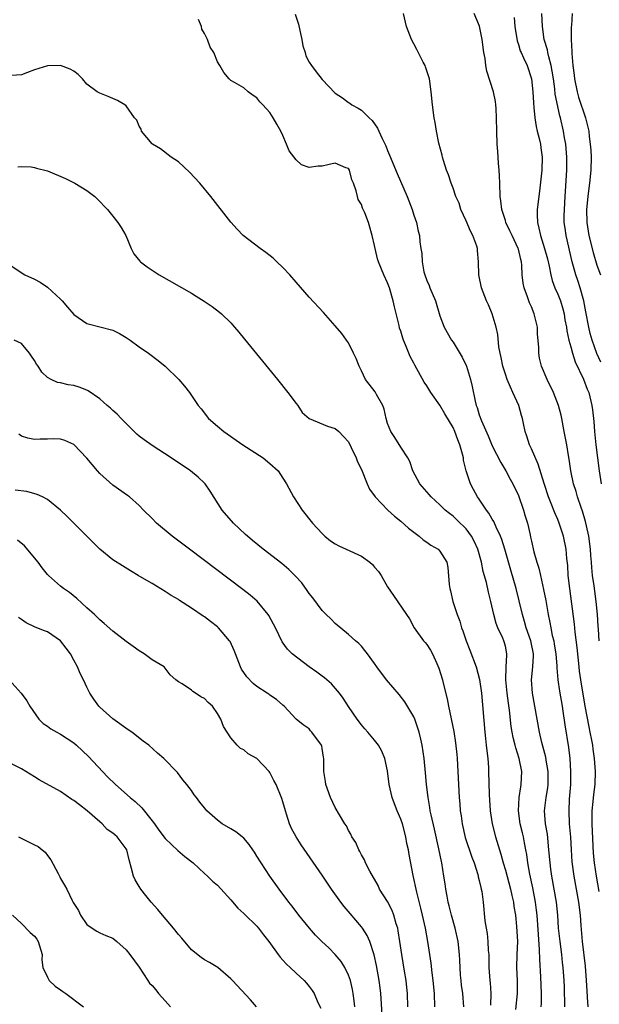
# Model space of a CAD drawing. Units: inches. Extents: x 2646000 to 2649000, y 1554000 to 1557000.
# Drawn here: x 2646163 to 2646251, y 1555621 to 1555772 of the extents above; entities that cross this region are included whole.
import ezdxf

# ---------------------------------------------------------------- set-up
doc = ezdxf.new("R2010")
doc.units = ezdxf.units.IN
doc.header["$MEASUREMENT"] = 0
doc.layers.add('LD26461554_2ft', color=241, linetype='Continuous')

msp = doc.modelspace()

# ---------------------------------------------------------------- linework, layer by layer
at = {"layer": 'LD26461554_2ft'}
for points, elevation in [([(2646204.87, 1555772.87), (2646205.37, 1555771.37), (2646205.6, 1555770.4), (2646205.88, 1555769), (2646206.03, 1555768.03), (2646206.38, 1555767), (2646206.51, 1555766.51), (2646207, 1555765.53), (2646207.34, 1555765), (2646208.07, 1555764.07), (2646209, 1555762.86), (2646211, 1555760.8), (2646212.08, 1555760.08), (2646213, 1555759.36), (2646213.24, 1555759.24), (2646213.55, 1555759), (2646214.51, 1555758.51), (2646215, 1555758.21), (2646216.18, 1555757), (2646216.63, 1555756.63), (2646217.45, 1555755.45), (2646217.63, 1555755), (2646218.15, 1555753.85), (2646218.72, 1555752.72), (2646219, 1555752.01), (2646219.31, 1555751.31), (2646220.48, 1555748.48), (2646221.99, 1555745), (2646222.76, 1555743), (2646223, 1555742.12), (2646223.39, 1555741), (2646223.66, 1555739.66), (2646223.85, 1555739), (2646223.94, 1555738.06), (2646224.1, 1555737), (2646224.25, 1555736.25), (2646224.28, 1555735), (2646224.56, 1555733.44), (2646224.68, 1555733), (2646225, 1555732.14), (2646225.35, 1555731.35), (2646225.47, 1555731), (2646226.34, 1555729), (2646227, 1555726.7), (2646227.64, 1555725), (2646228.79, 1555723), (2646229, 1555722.68), (2646230.39, 1555720.39), (2646231, 1555719.14), (2646231.05, 1555719), (2646231.68, 1555717), (2646231.91, 1555715.91), (2646232.36, 1555713.64), (2646232.53, 1555713), (2646232.68, 1555712.68), (2646233, 1555711.59), (2646233.36, 1555710.64), (2646234.38, 1555708.38), (2646235, 1555706.85), (2646236.29, 1555704.29), (2646237.09, 1555703), (2646237.73, 1555701.73), (2646238.13, 1555701), (2646239, 1555699.22), (2646239.77, 1555697), (2646240.05, 1555696.05), (2646240.38, 1555695), (2646240.78, 1555693.22), (2646240.87, 1555692.87), (2646241, 1555692.25), (2646241.37, 1555690.63), (2646241.82, 1555689), (2646242.11, 1555688.11), (2646242.35, 1555687), (2646242.84, 1555684.84), (2646243.17, 1555683.17), (2646243.54, 1555681), (2646243.8, 1555679.8), (2646243.94, 1555679), (2646244.18, 1555677.82), (2646244.39, 1555677), (2646244.49, 1555676.49), (2646244.73, 1555675), (2646244.88, 1555673.12), (2646244.88, 1555672.88), (2646245.03, 1555671), (2646245.27, 1555669.27), (2646245.67, 1555667), (2646245.8, 1555666.2), (2646246.11, 1555664.11), (2646246.65, 1555660.65), (2646246.84, 1555659), (2646246.97, 1555657), (2646246.94, 1555655), (2646246.77, 1555652.77), (2646246.69, 1555651), (2646246.78, 1555649), (2646246.94, 1555646.94), (2646247.06, 1555645), (2646247.19, 1555643.19), (2646247.48, 1555641), (2646248.21, 1555637), (2646248.45, 1555635), (2646248.55, 1555633.45), (2646248.74, 1555631), (2646249.21, 1555627.21), (2646249.37, 1555625), (2646249.45, 1555623.45), (2646249.53, 1555622.47), (2646249.6, 1555621)], 8034), ([(2646251.37, 1555638.63), (2646250.94, 1555641), (2646250.62, 1555643), (2646250.48, 1555644.48), (2646250.41, 1555645.59), (2646250.25, 1555649), (2646250.27, 1555650.27), (2646250.26, 1555651), (2646250.42, 1555652.42), (2646250.51, 1555653.49), (2646250.72, 1555655), (2646250.79, 1555657), (2646250.63, 1555659), (2646250.43, 1555660.43), (2646250.36, 1555661), (2646250.23, 1555661.77), (2646249.99, 1555663), (2646249.81, 1555663.81), (2646249.23, 1555667), (2646248.54, 1555671), (2646248.35, 1555672.35), (2646248.27, 1555673), (2646247.98, 1555675.98), (2646247.68, 1555678.32), (2646247.56, 1555679.56), (2646246.85, 1555685), (2646246.61, 1555687), (2646246.53, 1555688.53), (2646246.41, 1555689.59), (2646246.32, 1555691), (2646245.91, 1555693), (2646245.23, 1555695), (2646245, 1555695.54), (2646244.55, 1555696.55), (2646244, 1555698), (2646243.59, 1555699), (2646242.93, 1555701.07), (2646242.04, 1555704.04), (2646241, 1555706.38), (2646240.7, 1555707), (2646240.29, 1555708.29), (2646240.02, 1555709), (2646239.75, 1555710.25), (2646239.61, 1555711), (2646239.48, 1555711.48), (2646239.04, 1555713), (2646238.15, 1555715), (2646237.78, 1555715.78), (2646237.28, 1555717), (2646237, 1555717.8), (2646236.63, 1555719), (2646236.36, 1555720.36), (2646236.19, 1555721), (2646236.01, 1555721.99), (2646235.84, 1555723.84), (2646235.6, 1555725), (2646234.96, 1555727), (2646234.4, 1555728.4), (2646234.12, 1555729), (2646233.35, 1555731), (2646232.96, 1555733), (2646232.9, 1555735), (2646232.72, 1555736.72), (2646232.72, 1555737), (2646232.62, 1555737.38), (2646232.05, 1555739), (2646231.69, 1555739.69), (2646231, 1555741.28), (2646230.21, 1555743), (2646229.95, 1555743.95), (2646229.45, 1555745), (2646229, 1555746.27), (2646228.71, 1555747), (2646228.31, 1555748.31), (2646228.01, 1555749), (2646227.52, 1555750.48), (2646227.38, 1555751), (2646227.32, 1555751.32), (2646226.84, 1555753.16), (2646226.48, 1555755), (2646226.28, 1555756.28), (2646226.13, 1555757), (2646225.85, 1555759), (2646225.66, 1555761), (2646225.38, 1555763), (2646225.31, 1555763.31), (2646224.81, 1555764.81), (2646224.74, 1555765), (2646224.45, 1555765.55), (2646223.49, 1555767.49), (2646223, 1555768.35), (2646222.66, 1555769), (2646221.91, 1555771), (2646221.42, 1555773)], 8032), ([(2646251.37, 1555677), (2646251.23, 1555678.77), (2646251.21, 1555679.21), (2646251.08, 1555681), (2646250.9, 1555683), (2646250.59, 1555685.41), (2646250.35, 1555687), (2646250.21, 1555688.21), (2646250.15, 1555689), (2646250.06, 1555690.06), (2646250.01, 1555691), (2646249.75, 1555693), (2646249.4, 1555694.6), (2646249.27, 1555695.27), (2646248.81, 1555696.81), (2646248.59, 1555697.41), (2646248.05, 1555699), (2646247.82, 1555699.82), (2646247.44, 1555701), (2646247.03, 1555703), (2646246.77, 1555704.77), (2646246.64, 1555705.36), (2646246.38, 1555707), (2646246.01, 1555709), (2646245.63, 1555711), (2646245.51, 1555711.51), (2646245.14, 1555713), (2646244.36, 1555715), (2646243.39, 1555717), (2646242.55, 1555719), (2646242.24, 1555720.24), (2646242.11, 1555721), (2646242.11, 1555721.89), (2646241.94, 1555723.94), (2646241.9, 1555725), (2646241.43, 1555727), (2646241, 1555728.07), (2646240.7, 1555728.7), (2646240.59, 1555729), (2646240.38, 1555729.62), (2646239.86, 1555731), (2646239.72, 1555731.72), (2646239.59, 1555733), (2646239.52, 1555734.48), (2646239.45, 1555735), (2646239.35, 1555735.35), (2646239, 1555736.93), (2646238.96, 1555737.04), (2646238.02, 1555739), (2646237.71, 1555739.71), (2646237.09, 1555741), (2646237, 1555741.3), (2646236.44, 1555743), (2646236.31, 1555744.31), (2646236.23, 1555745), (2646236.17, 1555747), (2646236.12, 1555748.12), (2646236.05, 1555749), (2646235.93, 1555750.07), (2646235.86, 1555751.86), (2646235.77, 1555753), (2646235.69, 1555755), (2646235.65, 1555757), (2646235.58, 1555758.43), (2646235.57, 1555759), (2646235.5, 1555759.5), (2646235.21, 1555761), (2646234.17, 1555764.16), (2646234.03, 1555765), (2646233.9, 1555766.1), (2646233.73, 1555767), (2646233.48, 1555769), (2646233.04, 1555771.04), (2646232.23, 1555773)], 8030), ([(2646251.61, 1555719.61), (2646250.97, 1555720.97), (2646250.25, 1555723), (2646249.99, 1555723.99), (2646249.77, 1555725), (2646249.32, 1555727.32), (2646248.98, 1555729), (2646248.45, 1555731), (2646248.1, 1555732.1), (2646247.79, 1555733), (2646247.23, 1555735), (2646246.31, 1555739), (2646246.13, 1555740.13), (2646246.01, 1555741), (2646246, 1555742), (2646246.02, 1555743), (2646246.15, 1555745), (2646246.38, 1555749), (2646246.42, 1555751), (2646246.32, 1555752.32), (2646246.24, 1555753), (2646246.04, 1555753.95), (2646245.87, 1555755), (2646245.43, 1555757), (2646245.33, 1555757.33), (2646244.64, 1555760.64), (2646244.56, 1555761.44), (2646244.35, 1555763), (2646244.18, 1555764.18), (2646244.03, 1555765), (2646243.63, 1555766.37), (2646243.5, 1555767), (2646243.43, 1555767.43), (2646242.96, 1555769), (2646242.69, 1555771), (2646242.6, 1555773)], 8026), ([(2646247.21, 1555773), (2646247.12, 1555771.12), (2646247.08, 1555770.92), (2646247.06, 1555769), (2646247.16, 1555767.16), (2646247.16, 1555766.84), (2646247.34, 1555765), (2646247.53, 1555763.53), (2646247.56, 1555763), (2646247.96, 1555761), (2646248.2, 1555760.2), (2646249.28, 1555757), (2646249.74, 1555755), (2646249.83, 1555754.17), (2646249.99, 1555753), (2646250.06, 1555752.06), (2646250.11, 1555751), (2646250.08, 1555749), (2646249.87, 1555747), (2646249.75, 1555746.25), (2646249.6, 1555745), (2646249.41, 1555743), (2646249.46, 1555741), (2646249.79, 1555739), (2646250.41, 1555736.41), (2646251, 1555734.47), (2646251.53, 1555733)], 8024), ([(2646246.12, 1555621), (2646246.02, 1555624.02), (2646245.98, 1555625), (2646245.85, 1555627), (2646245.76, 1555627.76), (2646245.64, 1555629), (2646245.37, 1555631), (2646245.15, 1555633), (2646245, 1555635), (2646244.8, 1555637), (2646244.47, 1555639), (2646244.11, 1555641), (2646243.96, 1555642.04), (2646243.83, 1555643), (2646243.66, 1555645), (2646243.42, 1555647.42), (2646243.16, 1555649), (2646243.01, 1555651), (2646243.23, 1555653), (2646243.49, 1555654.51), (2646243.54, 1555655), (2646243.56, 1555657), (2646243.26, 1555658.74), (2646243.19, 1555659.19), (2646242.59, 1555661.41), (2646242.21, 1555663), (2646241.53, 1555667), (2646241.15, 1555669), (2646241.01, 1555671.01), (2646241.22, 1555673), (2646241.31, 1555674.69), (2646241.3, 1555675), (2646240.9, 1555677), (2646240.2, 1555679), (2646239.95, 1555679.95), (2646239.61, 1555681), (2646239.12, 1555683.12), (2646238.66, 1555685), (2646237.82, 1555687.82), (2646236.92, 1555691), (2646236.47, 1555692.47), (2646236.27, 1555693), (2646235.6, 1555694.4), (2646235.26, 1555695.26), (2646235, 1555695.62), (2646234.5, 1555696.5), (2646234.12, 1555697), (2646233, 1555698.65), (2646232.74, 1555699), (2646232.14, 1555700.14), (2646231.68, 1555701), (2646231.02, 1555703.02), (2646230.61, 1555704.61), (2646230.58, 1555705), (2646230.47, 1555705.53), (2646230.05, 1555707), (2646229.75, 1555707.75), (2646229.3, 1555709), (2646229, 1555709.65), (2646227.73, 1555711.73), (2646227, 1555713.04), (2646225.62, 1555715), (2646225, 1555715.99), (2646224.59, 1555716.59), (2646223.15, 1555719.15), (2646223, 1555719.48), (2646222.47, 1555720.47), (2646222.24, 1555721), (2646221.74, 1555722.26), (2646221.42, 1555723), (2646221.3, 1555723.3), (2646221, 1555724.35), (2646220.84, 1555724.84), (2646220.75, 1555725.25), (2646220.07, 1555728.07), (2646219.87, 1555729), (2646219.27, 1555731), (2646219, 1555731.75), (2646218.43, 1555733), (2646217.6, 1555735), (2646217.46, 1555735.46), (2646217.07, 1555737), (2646217, 1555737.47), (2646216.66, 1555739), (2646216.1, 1555741), (2646215.52, 1555742.48), (2646215.28, 1555743), (2646215.18, 1555743.18), (2646215, 1555743.73), (2646214.51, 1555744.51), (2646214.38, 1555745), (2646214.19, 1555745.82), (2646213.76, 1555747), (2646213.54, 1555747.54), (2646213.16, 1555749), (2646213, 1555749.24), (2646212.63, 1555749.37), (2646211, 1555750.06), (2646209.84, 1555749.84), (2646209, 1555749.64), (2646208.37, 1555749.63), (2646207, 1555749.41), (2646205.82, 1555749.82), (2646205, 1555750.59), (2646203.95, 1555751.95), (2646203.56, 1555753), (2646203, 1555754.3), (2646202.66, 1555755), (2646202.04, 1555756.04), (2646201.52, 1555757), (2646201, 1555757.81), (2646199.94, 1555759), (2646199.47, 1555759.47), (2646199, 1555760.07), (2646198.44, 1555760.44), (2646197.7, 1555761), (2646197, 1555761.59), (2646195.57, 1555762.43), (2646195, 1555762.74), (2646194.75, 1555763), (2646193.97, 1555763.97), (2646193.33, 1555765), (2646193, 1555765.59), (2646192.43, 1555767), (2646191.84, 1555767.84), (2646191.45, 1555769), (2646191, 1555769.93), (2646190.6, 1555770.6), (2646190.54, 1555771), (2646190.08, 1555772.08)], 8036), ([(2646238.36, 1555772.36), (2646238.47, 1555771), (2646238.79, 1555768.79), (2646239, 1555768.25), (2646239.29, 1555767.29), (2646239.41, 1555767), (2646239.79, 1555766.21), (2646240.32, 1555765), (2646241.01, 1555763), (2646241.22, 1555761), (2646241.29, 1555759.29), (2646241.38, 1555758.62), (2646241.5, 1555757), (2646241.7, 1555755.7), (2646241.85, 1555755), (2646242.16, 1555753.84), (2646242.35, 1555753), (2646242.42, 1555752.42), (2646242.65, 1555751), (2646242.58, 1555749), (2646242.22, 1555745.78), (2646241.88, 1555743), (2646241.85, 1555742.15), (2646241.9, 1555741), (2646242.14, 1555740.14), (2646242.36, 1555739), (2646243.01, 1555737), (2646243.42, 1555735.42), (2646243.68, 1555734.32), (2646243.94, 1555733), (2646244.15, 1555732.15), (2646244.59, 1555731), (2646245, 1555730.05), (2646245.41, 1555729), (2646245.77, 1555727.77), (2646245.98, 1555727), (2646246.12, 1555726.12), (2646246.34, 1555725), (2646246.41, 1555724.41), (2646246.71, 1555723), (2646247, 1555721.99), (2646247.26, 1555721), (2646247.67, 1555719.67), (2646248.97, 1555717.03), (2646249.52, 1555715.52), (2646249.75, 1555715), (2646250.22, 1555713), (2646250.32, 1555712.32), (2646250.53, 1555710.53), (2646250.65, 1555709), (2646250.86, 1555707), (2646251.36, 1555703), (2646251.67, 1555701)], 8028), ([(2646242.49, 1555621), (2646242.52, 1555621.48), (2646242.54, 1555623), (2646242.41, 1555625.59), (2646242.25, 1555628.25), (2646242.24, 1555629.76), (2646242.06, 1555632.06), (2646241.85, 1555635), (2646241.77, 1555635.77), (2646241.62, 1555637), (2646241.19, 1555639.19), (2646240.74, 1555641.26), (2646240.44, 1555643), (2646240.28, 1555644.28), (2646240.15, 1555645), (2646239.92, 1555646.08), (2646239.76, 1555647), (2646239.62, 1555647.62), (2646239.28, 1555649), (2646239.02, 1555651), (2646239.12, 1555653), (2646239.36, 1555654.64), (2646239.44, 1555655), (2646239.53, 1555657), (2646239.13, 1555659), (2646238.59, 1555660.59), (2646238.5, 1555661), (2646238.18, 1555662.18), (2646238.03, 1555663), (2646237.89, 1555663.89), (2646237.64, 1555666.36), (2646237.47, 1555667.47), (2646237.27, 1555669), (2646237.07, 1555671), (2646237.14, 1555673), (2646237.21, 1555674.79), (2646237.24, 1555675), (2646237, 1555676.16), (2646236.83, 1555676.83), (2646236.78, 1555677), (2646236.62, 1555677.38), (2646235.87, 1555679), (2646235.62, 1555679.62), (2646235.24, 1555681), (2646234.8, 1555683), (2646234.41, 1555684.41), (2646234.1, 1555685.9), (2646233.62, 1555687.62), (2646233.33, 1555689), (2646232.78, 1555691), (2646232.24, 1555692.24), (2646231.81, 1555693), (2646231, 1555694.12), (2646230.57, 1555694.57), (2646230.09, 1555695), (2646229, 1555696.04), (2646228.45, 1555696.45), (2646227.8, 1555697), (2646227, 1555697.78), (2646225.67, 1555699), (2646225.37, 1555699.37), (2646223.93, 1555701), (2646222.84, 1555703), (2646222.4, 1555704.41), (2646222.09, 1555705), (2646221, 1555706.64), (2646220.09, 1555708.09), (2646219.48, 1555709), (2646219, 1555710.25), (2646218.78, 1555711), (2646218.46, 1555712.46), (2646218.27, 1555713), (2646217.3, 1555714.7), (2646217.09, 1555715.09), (2646215.64, 1555717), (2646215, 1555718.32), (2646214.64, 1555719), (2646214.18, 1555720.18), (2646213.79, 1555721), (2646213, 1555722.6), (2646212.73, 1555723), (2646212.01, 1555724.01), (2646211, 1555725.21), (2646209.21, 1555727.21), (2646207, 1555729.58), (2646205, 1555731.87), (2646204.04, 1555733), (2646203, 1555734.12), (2646202.08, 1555735), (2646201.52, 1555735.52), (2646200.39, 1555736.39), (2646199.5, 1555737), (2646196.93, 1555739), (2646195.97, 1555739.97), (2646195, 1555741.05), (2646191.97, 1555745), (2646190.26, 1555747), (2646188.69, 1555748.69), (2646187, 1555750.26), (2646185.92, 1555751), (2646184.25, 1555752.25), (2646183.03, 1555753), (2646183, 1555753.03), (2646181.35, 1555755), (2646181.29, 1555755.29), (2646181, 1555755.73), (2646180.64, 1555756.64), (2646180.32, 1555757), (2646179, 1555758.84), (2646178.81, 1555759), (2646177.69, 1555759.69), (2646177, 1555759.96), (2646176.28, 1555760.28), (2646175, 1555760.77), (2646174.6, 1555761), (2646173, 1555762.19), (2646172.36, 1555763), (2646171.66, 1555763.66), (2646171, 1555764.16), (2646170.47, 1555764.47), (2646169, 1555765), (2646167, 1555764.95), (2646165, 1555764.37), (2646163.95, 1555763.95), (2646163, 1555763.61), (2646161.5, 1555763.5)], 8038), ([(2646162.46, 1555749.54), (2646163, 1555749.58), (2646164.5, 1555749.5), (2646165, 1555749.44), (2646165.32, 1555749.32), (2646167, 1555748.9), (2646169.74, 1555747.74), (2646171.18, 1555747), (2646173, 1555745.88), (2646174.21, 1555745), (2646174.61, 1555744.61), (2646176.15, 1555743), (2646177, 1555741.99), (2646177.76, 1555741), (2646178.25, 1555740.25), (2646178.96, 1555739), (2646179.81, 1555737), (2646180.21, 1555736.21), (2646181.09, 1555735.09), (2646181.19, 1555735), (2646182.21, 1555734.21), (2646184.05, 1555733), (2646189, 1555730.17), (2646189.74, 1555729.74), (2646190.97, 1555728.97), (2646192.16, 1555728.16), (2646193.28, 1555727.28), (2646193.59, 1555727), (2646195, 1555725.63), (2646195.58, 1555725), (2646196.24, 1555724.24), (2646197.14, 1555723.14), (2646202.16, 1555717), (2646203.75, 1555715), (2646205, 1555713.29), (2646205.25, 1555713), (2646205.95, 1555711.95), (2646207, 1555710.99), (2646209.82, 1555709.82), (2646211, 1555709.49), (2646211.54, 1555709), (2646212.25, 1555708.25), (2646213, 1555707.42), (2646213.44, 1555706.56), (2646214.19, 1555705), (2646214.4, 1555704.4), (2646215, 1555703.18), (2646215.87, 1555701), (2646216.22, 1555700.22), (2646217.1, 1555699), (2646219.03, 1555697), (2646220.06, 1555696.06), (2646221, 1555695.3), (2646222.21, 1555694.21), (2646223.8, 1555693), (2646224.44, 1555692.44), (2646225, 1555692.09), (2646225.63, 1555691.63), (2646226.73, 1555691), (2646227, 1555690.72), (2646228.07, 1555689), (2646228.22, 1555688.22), (2646228.41, 1555685.59), (2646228.51, 1555685), (2646228.63, 1555684.63), (2646228.98, 1555683), (2646229.63, 1555681), (2646230.02, 1555680.02), (2646230.31, 1555679), (2646230.5, 1555678.5), (2646231, 1555677), (2646231.58, 1555675.58), (2646232.56, 1555673), (2646233.07, 1555671.07), (2646233.33, 1555669), (2646233.87, 1555663), (2646233.98, 1555662.02), (2646234.08, 1555661), (2646234.15, 1555660.15), (2646234.3, 1555659), (2646234.41, 1555657.59), (2646234.44, 1555657), (2646234.55, 1555653.45), (2646234.7, 1555651), (2646234.96, 1555649), (2646235.47, 1555647), (2646236.32, 1555644.32), (2646236.67, 1555643), (2646237, 1555641.91), (2646237.79, 1555639), (2646238, 1555638), (2646238.25, 1555637), (2646238.32, 1555636.32), (2646238.54, 1555635), (2646238.73, 1555633.27), (2646238.84, 1555631), (2646238.76, 1555629), (2646238.71, 1555627), (2646238.8, 1555625), (2646238.8, 1555623), (2646238.55, 1555620.55)], 8040), ([(2646161, 1555734.66), (2646163.51, 1555733), (2646165, 1555732.32), (2646165.85, 1555731.85), (2646167, 1555731.11), (2646169, 1555729.27), (2646169.24, 1555729), (2646170.03, 1555728.03), (2646171, 1555726.94), (2646173, 1555725.57), (2646173.42, 1555725.42), (2646175, 1555725.06), (2646177, 1555724.5), (2646177.99, 1555723.99), (2646179, 1555723.4), (2646179.61, 1555723), (2646181, 1555721.99), (2646182.42, 1555721), (2646183.89, 1555719.89), (2646185, 1555719), (2646187.09, 1555717), (2646187.96, 1555715.96), (2646188.7, 1555715), (2646190.04, 1555713), (2646190.48, 1555712.48), (2646191.61, 1555711), (2646193, 1555709.84), (2646193.95, 1555709), (2646196.88, 1555707), (2646199.96, 1555705), (2646201, 1555704.12), (2646202.27, 1555703), (2646203, 1555701.89), (2646203.55, 1555701), (2646204.6, 1555699), (2646205.94, 1555697), (2646207.53, 1555695), (2646209, 1555693.4), (2646209.4, 1555693), (2646210.29, 1555692.29), (2646211, 1555691.83), (2646211.53, 1555691.53), (2646212.64, 1555691), (2646215, 1555689.96), (2646216.28, 1555689), (2646216.67, 1555688.67), (2646217, 1555688.25), (2646217.6, 1555687.6), (2646217.99, 1555687), (2646219, 1555685.23), (2646219.92, 1555683.92), (2646221.88, 1555681), (2646222.35, 1555680.35), (2646223.05, 1555679), (2646224.51, 1555677), (2646224.75, 1555676.75), (2646225, 1555676.41), (2646225.55, 1555675.55), (2646225.85, 1555675), (2646226.5, 1555673.5), (2646226.83, 1555672.83), (2646227.38, 1555671), (2646227.49, 1555670.51), (2646228.12, 1555668.12), (2646228.33, 1555667), (2646229.1, 1555663.1), (2646229.38, 1555661.38), (2646229.59, 1555659.59), (2646229.64, 1555659), (2646229.83, 1555655), (2646229.95, 1555653), (2646230.04, 1555652.04), (2646230.11, 1555651), (2646230.23, 1555650.23), (2646230.38, 1555649), (2646230.88, 1555646.88), (2646231.89, 1555643.89), (2646232.21, 1555643), (2646232.78, 1555641.22), (2646232.84, 1555641), (2646232.86, 1555640.86), (2646233, 1555640.31), (2646233.23, 1555639.23), (2646233.31, 1555639), (2646233.39, 1555638.61), (2646233.59, 1555637), (2646233.86, 1555634.14), (2646234.06, 1555633), (2646234.22, 1555632.22), (2646234.33, 1555631), (2646234.39, 1555629.61), (2646234.45, 1555629), (2646234.49, 1555627), (2646234.63, 1555625), (2646234.67, 1555624.67), (2646234.77, 1555623), (2646234.74, 1555621.26)], 8042), ([(2646230.65, 1555621), (2646230.49, 1555623), (2646230.31, 1555624.31), (2646230.23, 1555625), (2646230.16, 1555625.84), (2646230.07, 1555627), (2646230.05, 1555628.05), (2646230, 1555629), (2646229.77, 1555631), (2646229.31, 1555633), (2646228.76, 1555635), (2646228.43, 1555636.43), (2646228.28, 1555637), (2646228.08, 1555637.92), (2646227.89, 1555639), (2646227.8, 1555639.8), (2646227.59, 1555641), (2646227.28, 1555643), (2646227.22, 1555643.22), (2646226.85, 1555645.15), (2646226.17, 1555648.17), (2646225.65, 1555650.35), (2646225.52, 1555651), (2646225.47, 1555651.47), (2646225.18, 1555653), (2646224.96, 1555655), (2646224.81, 1555656.81), (2646224.6, 1555659), (2646224.3, 1555661), (2646224.06, 1555661.94), (2646223.82, 1555663), (2646223.64, 1555663.64), (2646223.14, 1555665), (2646223, 1555665.34), (2646221.63, 1555667.63), (2646220.78, 1555668.78), (2646218.85, 1555671), (2646217.34, 1555673), (2646217, 1555673.5), (2646215.9, 1555675), (2646215.51, 1555675.51), (2646215, 1555676.15), (2646214.58, 1555676.58), (2646214.08, 1555677), (2646213, 1555677.95), (2646211, 1555679.64), (2646210.33, 1555680.33), (2646209.62, 1555681), (2646209, 1555681.62), (2646207.56, 1555683.56), (2646207, 1555684.24), (2646206.71, 1555684.71), (2646205.86, 1555685.86), (2646204.82, 1555687), (2646203.89, 1555687.89), (2646202.8, 1555688.8), (2646199.97, 1555691), (2646198.36, 1555692.36), (2646197.56, 1555693), (2646197.28, 1555693.28), (2646195.42, 1555695), (2646193.71, 1555697), (2646191.89, 1555699.89), (2646191.1, 1555701), (2646191, 1555701.1), (2646190.02, 1555702.02), (2646188.84, 1555703), (2646185.88, 1555705), (2646183, 1555706.86), (2646181.75, 1555707.75), (2646181, 1555708.33), (2646180.63, 1555708.63), (2646179, 1555710.23), (2646178.26, 1555711), (2646177.65, 1555711.65), (2646177, 1555712.23), (2646176.61, 1555712.61), (2646176.14, 1555713), (2646175, 1555714), (2646173.23, 1555715.23), (2646173, 1555715.34), (2646171.81, 1555715.81), (2646171, 1555716.06), (2646170.17, 1555716.17), (2646169, 1555716.45), (2646168.53, 1555716.53), (2646167.55, 1555717), (2646167, 1555717.3), (2646166.12, 1555718.12), (2646165.59, 1555719), (2646165.32, 1555719.32), (2646165, 1555719.86), (2646164.53, 1555720.53), (2646164.24, 1555721), (2646163, 1555722.49), (2646161.89, 1555723)], 8044), ([(2646226.21, 1555621), (2646226.16, 1555623), (2646225.98, 1555625), (2646225.81, 1555626.19), (2646225.65, 1555627.65), (2646225.15, 1555631), (2646224.78, 1555633), (2646224.35, 1555635), (2646224.09, 1555636.09), (2646223.47, 1555638.53), (2646222.92, 1555641.08), (2646222.28, 1555644.28), (2646222.17, 1555645), (2646221.96, 1555645.96), (2646221.79, 1555647), (2646221.25, 1555649), (2646221, 1555649.69), (2646220.46, 1555651), (2646220.07, 1555652.07), (2646219.7, 1555653), (2646219.26, 1555655), (2646219, 1555657.07), (2646218.57, 1555659), (2646218.11, 1555660.11), (2646217.6, 1555661), (2646217, 1555661.81), (2646215.97, 1555663), (2646215.53, 1555663.53), (2646215, 1555664.13), (2646214.34, 1555665), (2646213, 1555666.96), (2646212.22, 1555668.22), (2646211.64, 1555669), (2646210.4, 1555670.4), (2646209.69, 1555671), (2646209.34, 1555671.34), (2646209, 1555671.56), (2646208.18, 1555672.18), (2646206.98, 1555673), (2646204.4, 1555675), (2646203.7, 1555675.7), (2646202.86, 1555676.86), (2646201.83, 1555679), (2646201.55, 1555679.55), (2646200.84, 1555680.84), (2646200.73, 1555681), (2646199.04, 1555683.04), (2646197.97, 1555683.97), (2646196.85, 1555684.85), (2646188.68, 1555691), (2646186.06, 1555693), (2646183.67, 1555695), (2646183, 1555695.7), (2646181.66, 1555697), (2646181, 1555697.7), (2646179.55, 1555699), (2646179.24, 1555699.24), (2646177, 1555700.82), (2646175, 1555702.59), (2646174.63, 1555703), (2646173, 1555704.96), (2646171, 1555707.04), (2646169.65, 1555707.65), (2646169, 1555707.86), (2646167.92, 1555707.92), (2646167, 1555707.86), (2646165.85, 1555707.85), (2646165, 1555707.82), (2646164, 1555708), (2646163, 1555708.33), (2646162.6, 1555708.6)], 8046), ([(2646222.09, 1555621), (2646222.03, 1555623), (2646221.94, 1555623.94), (2646221.82, 1555625), (2646221.56, 1555626.44), (2646221.15, 1555629), (2646220.88, 1555631), (2646220.62, 1555632.62), (2646220.54, 1555633), (2646220.32, 1555633.68), (2646219.96, 1555635), (2646219.7, 1555635.7), (2646219, 1555637.08), (2646217.78, 1555639), (2646217.53, 1555639.53), (2646216.27, 1555641.73), (2646215.64, 1555643), (2646215.48, 1555643.48), (2646215, 1555644.25), (2646214.76, 1555644.76), (2646214.58, 1555645), (2646214.14, 1555646.14), (2646213.52, 1555647), (2646213.38, 1555647.38), (2646213, 1555647.97), (2646212.69, 1555648.69), (2646212.46, 1555649), (2646211.62, 1555650.38), (2646211, 1555651.46), (2646210.26, 1555653), (2646209.54, 1555655), (2646209.48, 1555655.48), (2646209.23, 1555657), (2646209.24, 1555659), (2646209.19, 1555659.19), (2646209, 1555660.5), (2646208.93, 1555660.93), (2646208.9, 1555661), (2646207.42, 1555663), (2646207.21, 1555663.21), (2646207, 1555663.5), (2646206.11, 1555664.11), (2646205, 1555664.98), (2646203.19, 1555667), (2646203, 1555667.12), (2646202.02, 1555668.02), (2646201, 1555668.66), (2646200.82, 1555668.82), (2646200.56, 1555669), (2646199, 1555669.99), (2646198.45, 1555670.45), (2646197.46, 1555671.46), (2646196.66, 1555672.66), (2646196.49, 1555673), (2646195.72, 1555675), (2646195.53, 1555675.53), (2646194.9, 1555676.9), (2646194.84, 1555677), (2646193.16, 1555679), (2646193, 1555679.14), (2646191.93, 1555679.93), (2646191, 1555680.65), (2646190.78, 1555680.78), (2646189, 1555682.01), (2646187.18, 1555683.18), (2646187, 1555683.31), (2646185.92, 1555683.92), (2646185, 1555684.54), (2646183, 1555685.74), (2646182.2, 1555686.2), (2646180.88, 1555687), (2646179.69, 1555687.69), (2646178.45, 1555688.45), (2646177, 1555689.39), (2646175, 1555691.01), (2646169.99, 1555695.99), (2646169, 1555697), (2646167, 1555698.61), (2646166.23, 1555699), (2646165.4, 1555699.4), (2646163.82, 1555699.82), (2646162.03, 1555700.03)], 8048), ([(2646218.22, 1555619), (2646217.98, 1555623), (2646217.87, 1555623.87), (2646217.72, 1555625), (2646217.3, 1555627.3), (2646216.95, 1555628.95), (2646216.26, 1555631), (2646215.89, 1555631.89), (2646215.17, 1555633), (2646215, 1555633.25), (2646213.25, 1555635.25), (2646212.34, 1555636.34), (2646211.84, 1555637), (2646210.44, 1555639), (2646209, 1555641.14), (2646205.78, 1555645.78), (2646204.99, 1555647), (2646204.29, 1555648.29), (2646204, 1555649), (2646203.56, 1555650.44), (2646203.37, 1555651), (2646203, 1555652.35), (2646202.84, 1555652.84), (2646201.95, 1555655), (2646201.61, 1555655.61), (2646201, 1555656.84), (2646200.89, 1555657), (2646199, 1555658.97), (2646197.68, 1555659.68), (2646197, 1555660.29), (2646196.51, 1555660.51), (2646195.98, 1555661), (2646195, 1555662.13), (2646193.89, 1555663.89), (2646193.52, 1555665), (2646193, 1555665.86), (2646192.21, 1555667), (2646191.57, 1555667.57), (2646191, 1555668.17), (2646190.44, 1555668.44), (2646189.61, 1555669), (2646189.23, 1555669.23), (2646189, 1555669.45), (2646187.6, 1555670.4), (2646187, 1555670.72), (2646186.62, 1555671), (2646185.77, 1555671.77), (2646185, 1555672.79), (2646184.81, 1555673), (2646183, 1555674.09), (2646181.79, 1555675), (2646181, 1555675.44), (2646180.11, 1555676.11), (2646179, 1555676.91), (2646177, 1555678.49), (2646175.65, 1555679.65), (2646175, 1555680.19), (2646174.19, 1555681), (2646173, 1555682.06), (2646171.48, 1555683.48), (2646170.36, 1555684.36), (2646169.44, 1555685), (2646169, 1555685.37), (2646167.15, 1555687), (2646167, 1555687.15), (2646166.17, 1555688.17), (2646165.55, 1555689), (2646163.5, 1555691.5), (2646162.4, 1555692.4)], 8050), ([(2646213.99, 1555621), (2646213.9, 1555621.9), (2646213.75, 1555623), (2646213.63, 1555623.63), (2646213.3, 1555625), (2646213, 1555625.85), (2646212.46, 1555627), (2646211.91, 1555627.91), (2646211, 1555629.01), (2646210, 1555630), (2646208.93, 1555631), (2646207.96, 1555631.96), (2646207.04, 1555633), (2646205.44, 1555635), (2646204.39, 1555636.39), (2646203.89, 1555637), (2646202.41, 1555639), (2646200.99, 1555640.99), (2646199.64, 1555643), (2646199, 1555644.05), (2646198.63, 1555644.63), (2646198.37, 1555645), (2646197.84, 1555645.84), (2646197, 1555646.79), (2646196.76, 1555647), (2646195.77, 1555647.77), (2646195, 1555648.21), (2646193.72, 1555649), (2646193, 1555649.53), (2646191.35, 1555651), (2646191.18, 1555651.18), (2646191, 1555651.44), (2646190.29, 1555652.29), (2646189.76, 1555653), (2646189.42, 1555653.42), (2646189, 1555654.09), (2646188.3, 1555655), (2646187.7, 1555655.7), (2646186.86, 1555656.86), (2646184.79, 1555659), (2646183.82, 1555659.82), (2646182.5, 1555661), (2646181.63, 1555661.63), (2646179.88, 1555663), (2646179.35, 1555663.35), (2646177, 1555665.07), (2646175, 1555666.85), (2646174.85, 1555667), (2646174.07, 1555668.07), (2646173.45, 1555669), (2646173, 1555669.88), (2646172.5, 1555671), (2646172, 1555672), (2646171.6, 1555673), (2646171, 1555674.03), (2646170.49, 1555675), (2646169.87, 1555675.87), (2646169, 1555676.99), (2646167, 1555678.36), (2646166.52, 1555678.52), (2646165.09, 1555679.09), (2646163.73, 1555679.73), (2646163, 1555680.25), (2646162.58, 1555680.58)], 8052), ([(2646161.12, 1555671), (2646162.99, 1555668.99), (2646163.82, 1555667.82), (2646164.29, 1555667), (2646165.69, 1555665), (2646166.35, 1555664.35), (2646167, 1555663.92), (2646167.52, 1555663.52), (2646168.43, 1555663), (2646169, 1555662.71), (2646171, 1555661.37), (2646171.42, 1555661), (2646173.27, 1555659.27), (2646176.18, 1555656.18), (2646177.38, 1555655), (2646179.64, 1555653), (2646180.38, 1555652.38), (2646181.41, 1555651.41), (2646183, 1555649.46), (2646183.35, 1555649), (2646184.03, 1555648.03), (2646185, 1555646.74), (2646186.92, 1555644.92), (2646187.99, 1555643.99), (2646189.27, 1555643), (2646191, 1555641.4), (2646191.45, 1555641), (2646192.23, 1555640.23), (2646193, 1555639.6), (2646195, 1555637.37), (2646196.08, 1555636.08), (2646197, 1555635.29), (2646197.14, 1555635.14), (2646199, 1555633.32), (2646199.28, 1555633), (2646200.01, 1555632.01), (2646200.82, 1555631), (2646202.24, 1555629), (2646202.57, 1555628.57), (2646203, 1555628.13), (2646203.53, 1555627.53), (2646204.11, 1555627), (2646205, 1555626.14), (2646206.26, 1555625), (2646206.61, 1555624.61), (2646207, 1555624.12), (2646207.48, 1555623.48), (2646207.76, 1555623), (2646208.35, 1555621.65), (2646208.77, 1555620.77)], 8054), ([(2646198.96, 1555621), (2646198.03, 1555622.03), (2646195.28, 1555625), (2646195, 1555625.29), (2646193.02, 1555627.02), (2646191.77, 1555627.77), (2646191, 1555628.2), (2646190.51, 1555628.51), (2646189, 1555629.69), (2646187.51, 1555631.51), (2646187, 1555632.07), (2646186.27, 1555633), (2646184.56, 1555635), (2646183.86, 1555635.86), (2646182.85, 1555637), (2646182.04, 1555638.04), (2646181.24, 1555639), (2646181, 1555639.38), (2646180.41, 1555640.41), (2646180.13, 1555641), (2646179.86, 1555642.14), (2646179.46, 1555643.46), (2646179.1, 1555645), (2646179, 1555645.18), (2646177.62, 1555647), (2646177.28, 1555647.28), (2646177, 1555647.57), (2646176.13, 1555648.13), (2646175.36, 1555649), (2646175, 1555649.28), (2646173.04, 1555651), (2646171.87, 1555651.87), (2646171, 1555652.56), (2646170.71, 1555652.71), (2646169, 1555653.92), (2646165.73, 1555655.73), (2646165, 1555656.16), (2646163.69, 1555657), (2646163, 1555657.39), (2646159.83, 1555659)], 8056), ([(2646162.56, 1555647), (2646165, 1555645.79), (2646165.54, 1555645.54), (2646166.19, 1555645), (2646166.65, 1555644.65), (2646167, 1555644.16), (2646167.5, 1555643.5), (2646168.6, 1555641.4), (2646168.89, 1555640.89), (2646169, 1555640.64), (2646169.61, 1555639.61), (2646169.94, 1555639), (2646170.75, 1555637.25), (2646170.93, 1555636.93), (2646171, 1555636.78), (2646171.71, 1555635.71), (2646172.06, 1555635), (2646173, 1555633.59), (2646173.83, 1555633), (2646174.54, 1555632.54), (2646175, 1555632.33), (2646175.9, 1555631.9), (2646177, 1555631.48), (2646177.57, 1555631), (2646179, 1555629.71), (2646179.57, 1555629), (2646181, 1555627.03), (2646182.31, 1555625), (2646182.61, 1555624.61), (2646183, 1555624.23), (2646183.56, 1555623.56), (2646183.97, 1555623), (2646185, 1555621.91), (2646185.8, 1555621)], 8058), ([(2646161.65, 1555635), (2646163, 1555633.73), (2646164.34, 1555632.34), (2646165, 1555631.81), (2646165.35, 1555631.35), (2646165.58, 1555631), (2646166.16, 1555629), (2646166.15, 1555628.15), (2646166.28, 1555627), (2646167, 1555625.5), (2646167.27, 1555625), (2646168.16, 1555624.16), (2646169, 1555623.58), (2646169.32, 1555623.32), (2646169.81, 1555623), (2646172.51, 1555621)], 8060)]:
    msp.add_lwpolyline(points, dxfattribs=dict(at, elevation=elevation))

doc.saveas('drawing.dxf')
